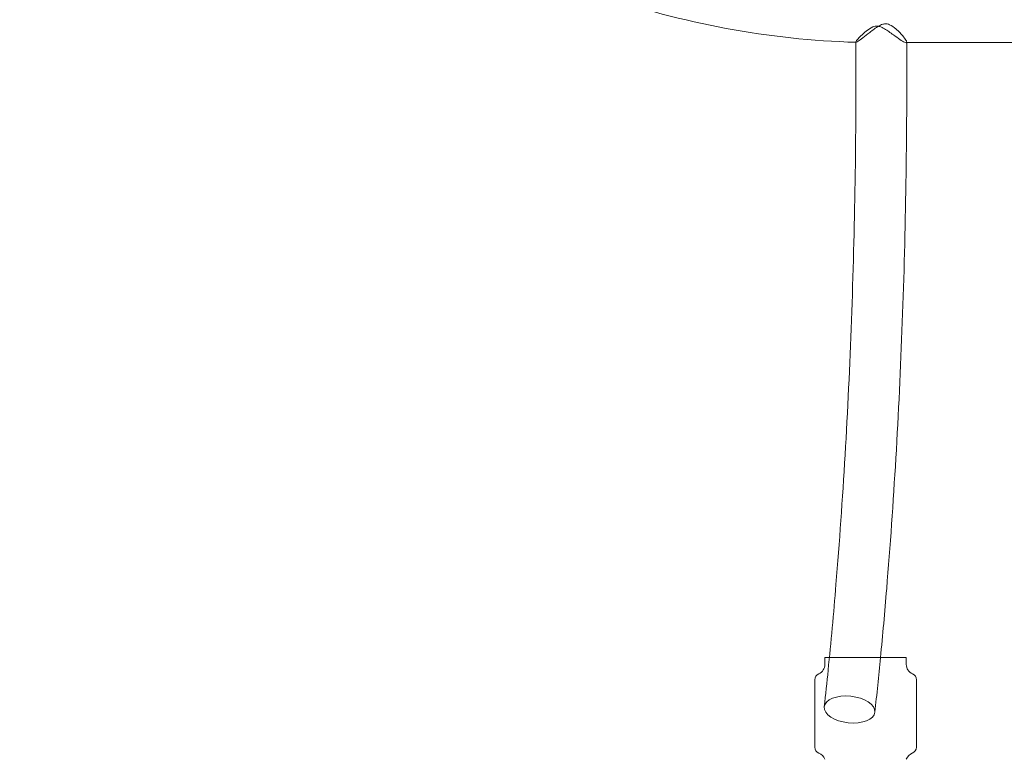
# Model space of a CAD drawing. Units: millimetres. Extents: x 0 to 9172, y -3550 to 3033.
# Drawn here: x 5732 to 6022, y -771 to -554 of the extents above; entities that cross this region are included whole.
import ezdxf

# ---------------------------------------------------------------- set-up
doc = ezdxf.new("R2010")
doc.units = ezdxf.units.MM
doc.header["$MEASUREMENT"] = 0

msp = doc.modelspace()

# ---------------------------------------------------------------- linework, layer by layer
at = {"color": 0, "linetype": 'Continuous', "lineweight": 0}
for p, q in [((5993.44, -560.79), (5993.61, -560.79)), ((5993.61, -560.79), (6274.11, -560.79)), ((5969.5, -742.27), (5969.54, -742.27)), ((5969.5, -744.27), (5969.5, -742.27)), ((5969.54, -742.27), (5970.81, -742.27)), ((5970.81, -742.27), (5985.53, -742.27)), ((5985.53, -742.27), (5993.5, -742.27)), ((5993.5, -744.27), (5993.5, -742.27)), ((5966.5, -748.85), (5966.5, -768.66)), ((5996.5, -748.85), (5996.5, -768.66))]:
    msp.add_line(p, q, dxfattribs=at)
for centre, radius, start, end in [((5966.5, -744.27), 3, 293.5782, 0), ((5996.5, -744.27), 3, 180, 246.4218), ((5968.5, -748.85), 2, 113.5782, 180), ((5994.5, -748.85), 2, 0, 66.4218), ((5968.5, -768.66), 2, 180, 247.7894), ((5994.5, -768.66), 2, 292.2106, 0), ((5966.5, -773.56), 3.29, 24.2693, 67.7894), ((5996.5, -773.56), 3.29, 112.2106, 155.7307)]:
    msp.add_arc(centre, radius, start, end, dxfattribs=at)
at = {"color": 0, "linetype": 'Continuous', "lineweight": 0, "extrusion": (0, 0, -1)}
msp.add_ellipse((5976.76, -757.58), major_axis=(7.46, -0.82), ratio=0.524678, start_param=-3.347014, end_param=2.936171, dxfattribs=at)
at = {"color": 0, "linetype": 'Continuous', "lineweight": 0}
for points, knots in [([(5731.96, -310.29), (5732.7, -335.98), (5737.24, -361.55), (5753.68, -410.58), (5765.67, -433.99), (5796.01, -476.11), (5814.35, -494.82), (5855.72, -525.83), (5878.74, -538.13), (5927.37, -555.18), (5952.96, -559.93), (5978.67, -560.68)], [1.599884, 1.599884, 1.599884, 1.599884, 1.898832, 1.898832, 2.202262, 2.202262, 2.505691, 2.505691, 2.809121, 2.809121, 3.112551, 3.112551, 3.112551, 3.112551]), ([(5984.78, -555.92), (5984.63, -555.92), (5984.48, -555.94), (5984.08, -556), (5983.83, -556.07), (5982.97, -556.42), (5982.34, -556.85), (5980.94, -557.96), (5980.14, -558.73), (5979.14, -559.81), (5978.85, -560.16), (5978.62, -560.53), (5978.59, -560.63), (5978.63, -560.68), (5978.65, -560.68), (5978.67, -560.68)], [0.0000243, 0.0000243, 0.0000243, 0.0000243, 0.0462748, 0.0462748, 0.1260624, 0.1260624, 0.3410367, 0.3410367, 0.6377183, 0.6377183, 0.8331327, 0.8331327, 0.9498212, 0.9498212, 0.9872538, 0.9872538, 0.9872538, 0.9872538]), ([(5978.67, -560.68), (5978.7, -560.68), (5978.75, -560.67), (5978.92, -560.61), (5979.08, -560.52), (5979.65, -560.15), (5980.15, -559.79), (5981.31, -558.89), (5981.98, -558.35), (5983.59, -557.09), (5984.48, -556.4), (5985.61, -555.74), (5986.06, -555.49), (5986.72, -555.3), (5986.87, -555.27), (5987.14, -555.23), (5987.26, -555.22), (5987.38, -555.22)], [0.9872538, 0.9872538, 0.9872538, 0.9872538, 1.0398493, 1.0398493, 1.1460205, 1.1460205, 1.3381247, 1.3381247, 1.5396226, 1.5396226, 1.7944887, 1.7944887, 1.8982613, 1.8982613, 1.9287295, 1.9287295, 1.9526902, 1.9526902, 1.9526902, 1.9526902]), ([(5993.61, -560.63), (5993.61, -560.66), (5993.61, -560.69), (5993.57, -560.77), (5993.51, -560.8), (5993.31, -560.79), (5993.16, -560.74), (5992.62, -560.49), (5992.15, -560.21), (5991.04, -559.46), (5990.38, -558.99), (5988.8, -557.84), (5987.89, -557.18), (5986.59, -556.42), (5986.11, -556.18), (5985.47, -556), (5985.31, -555.97), (5985.03, -555.93), (5984.9, -555.92), (5984.78, -555.92)], [0.923938, 0.923938, 0.923938, 0.923938, 0.95702, 0.95702, 1.044676, 1.044676, 1.14213, 1.14213, 1.325726, 1.325726, 1.519575, 1.519575, 1.772819, 1.772819, 1.927048, 1.927048, 1.977766, 1.977766, 2.016766, 2.016766, 2.016766, 2.016766]), ([(5987.38, -555.22), (5987.53, -555.22), (5987.69, -555.24), (5988.09, -555.31), (5988.34, -555.39), (5989.21, -555.76), (5989.84, -556.23), (5991.27, -557.46), (5992.08, -558.33), (5993.07, -559.56), (5993.36, -559.98), (5993.58, -560.43), (5993.61, -560.54), (5993.61, -560.63)], [0, 0, 0, 0, 0.0466638, 0.0466638, 0.1273402, 0.1273402, 0.3443097, 0.3443097, 0.6432699, 0.6432699, 0.8356282, 0.8356282, 0.923938, 0.923938, 0.923938, 0.923938]), ([(5978.61, -560.68), (5978.68, -574.42), (5978.61, -588.18), (5978.18, -615.58), (5977.82, -629.21), (5976.84, -656.14), (5976.21, -669.43), (5974.68, -695.49), (5973.78, -708.26), (5972.05, -729.28), (5971.27, -737.71), (5970.44, -745.95)], [1.5425271, 1.5425271, 1.5425271, 1.5425271, 1.6604251, 1.6604251, 1.7784862, 1.7784862, 1.8965473, 1.8965473, 2.0146084, 2.0146084, 2.0964483, 2.0964483, 2.0964483, 2.0964483]), ([(5993.61, -560.63), (5993.68, -574.48), (5993.61, -588.36), (5993.17, -615.97), (5992.82, -629.7), (5991.82, -656.83), (5991.19, -670.23), (5989.64, -696.51), (5988.74, -709.39), (5987.14, -728.81), (5986.53, -735.6), (5985.88, -742.27)], [1.5425841, 1.5425841, 1.5425841, 1.5425841, 1.6606012, 1.6606012, 1.7786183, 1.7786183, 1.8966354, 1.8966354, 2.0146525, 2.0146525, 2.0795435, 2.0795435, 2.0795435, 2.0795435])]:
    msp.add_open_spline(points, degree=3, knots=knots, dxfattribs=at)
for points in [[(5978.61, -560.62), (5978.61, -560.64), (5978.61, -560.66), (5978.61, -560.68)], [(5985.88, -742.27), (5985.35, -747.72), (5984.8, -753.1), (5984.22, -758.4)], [(5970.44, -745.95), (5970.08, -749.59), (5969.7, -753.2), (5969.31, -756.77)]]:
    msp.add_open_spline(points, degree=3, dxfattribs=at)

doc.saveas('drawing.dxf')
